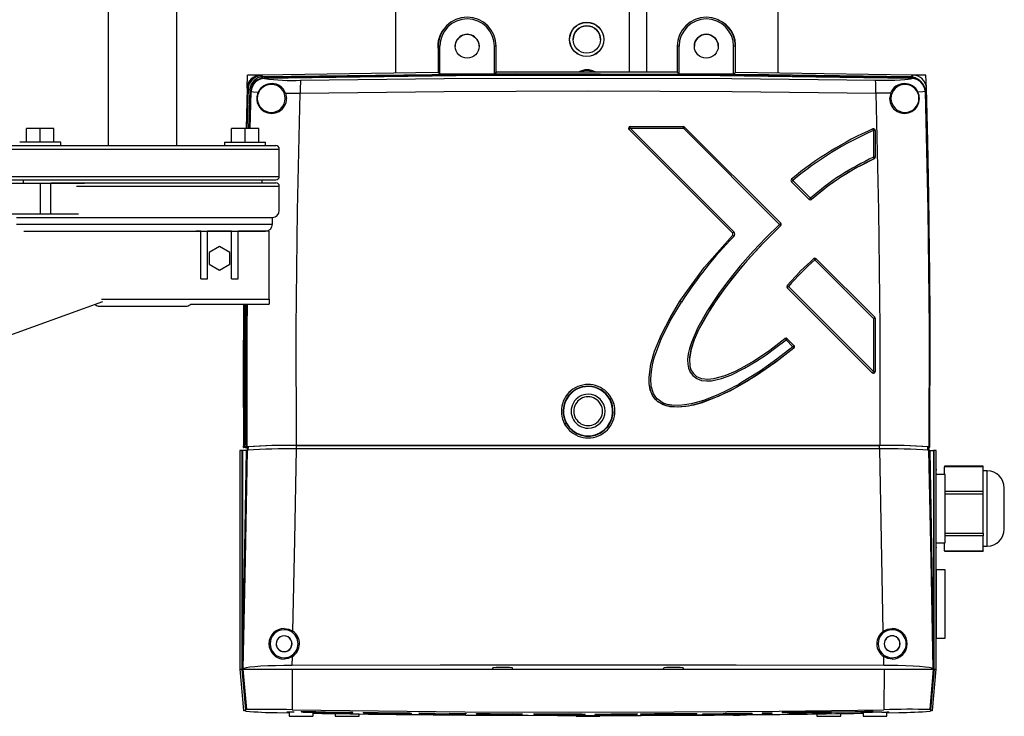
# Model space of a CAD drawing. Units: millimetres. Extents: x -4297 to 899, y -96 to 3563.
# Drawn here: x -1865 to -1577, y 2450 to 2654 of the extents above; entities that cross this region are included whole.
import ezdxf

# ---------------------------------------------------------------- set-up
doc = ezdxf.new("R2010")
doc.units = ezdxf.units.MM
doc.layers.add('EQUIPMENT', color=6, linetype='Continuous')
doc.layers.add('PIPING', color=3, linetype='Continuous')

msp = doc.modelspace()

# ---------------------------------------------------------------- linework, layer by layer
at = {"layer": 'EQUIPMENT', "linetype": 'Continuous', "lineweight": 25}
for p, q in [((-1643.41, 2638.7), (-1643.41, 2685.17)), ((-1755.41, 2680.9), (-1755.41, 2638.7)), ((-1686.91, 2639), (-1686.91, 2666.07)), ((-1681.91, 2666.07), (-1681.91, 2639)), ((-1742.4, 2646.57), (-1742.91, 2646.57)), ((-1742.91, 2646.57), (-1742.91, 2638.88)), ((-1742.4, 2638.37), (-1742.4, 2646.57)), ((-1725.91, 2646.57), (-1726.42, 2646.57)), ((-1726.42, 2638.49), (-1726.42, 2646.57)), ((-1725.91, 2639), (-1725.91, 2646.57)), ((-1672.91, 2646.57), (-1672.91, 2639)), ((-1672.4, 2646.57), (-1672.91, 2646.57)), ((-1672.4, 2638.49), (-1672.4, 2646.57)), ((-1656.42, 2638.37), (-1656.42, 2646.57)), ((-1655.91, 2646.57), (-1656.42, 2646.57)), ((-1655.91, 2638.88), (-1655.91, 2646.57)), ((-1798.82, 2634.26), (-1798.71, 2638.07)), ((-1794.9, 2638.15), (-1798.71, 2638.07)), ((-1742.91, 2638.88), (-1794.9, 2638.15)), ((-1794.9, 2638.15), (-1794.64, 2637.93)), ((-1794.16, 2637.63), (-1794.64, 2637.93)), ((-1726.42, 2638.49), (-1742.4, 2638.37)), ((-1672.91, 2639), (-1725.91, 2639)), ((-1656.42, 2638.37), (-1672.4, 2638.49)), ((-1603.91, 2638.15), (-1655.91, 2638.88)), ((-1604.65, 2637.63), (-1603.91, 2638.15)), ((-1600.1, 2638.07), (-1603.91, 2638.15)), ((-1599.99, 2634.26), (-1600.1, 2638.07)), ((-1793.82, 2637.27), (-1793.74, 2637.18)), ((-1604.21, 2637.27), (-1604.29, 2637.18)), ((-1798.82, 2634.26), (-1799.11, 2622.47)), ((-1798.56, 2634.05), (-1798.88, 2622.47)), ((-1798.56, 2634.05), (-1798.82, 2634.26)), ((-1798.08, 2633.76), (-1798.56, 2634.05)), ((-1798.08, 2633.76), (-1798.4, 2622.47)), ((-1798.08, 2622.47), (-1797.75, 2633.43)), ((-1797.98, 2622.47), (-1797.73, 2633.41)), ((-1797.9, 2622.47), (-1797.65, 2633.33)), ((-1797.73, 2633.41), (-1797.65, 2633.33)), ((-1787.58, 2632.88), (-1787.29, 2631.3)), ((-1610.44, 2632.88), (-1610.74, 2631.3)), ((-1600.3, 2633.41), (-1600.38, 2633.33)), ((-1686.67, 2623.03), (-1671.11, 2623.03)), ((-1656.75, 2591.89), (-1687.03, 2622.17)), ((-1656.75, 2591.89), (-1687.03, 2622.17)), ((-1687.03, 2622.17), (-1687.03, 2622.17)), ((-1656.39, 2592.26), (-1686.67, 2622.55)), ((-1686.67, 2622.55), (-1671.11, 2622.55)), ((-1671.11, 2622.55), (-1642.98, 2594.41)), ((-1670.76, 2622.88), (-1642.63, 2594.75)), ((-1615.44, 2621.93), (-1615.44, 2614.06)), ((-1614.96, 2621.9), (-1614.96, 2614.05)), ((-1615.26, 2613.58), (-1619.05, 2611.69)), ((-1615.26, 2613.58), (-1615.26, 2613.58)), ((-1614.96, 2614.05), (-1614.96, 2614.05)), ((-1634.28, 2601.72), (-1639.48, 2606.92)), ((-1634.28, 2601.72), (-1639.48, 2606.92)), ((-1639.48, 2606.92), (-1639.48, 2606.92)), ((-1633.91, 2602.09), (-1639.11, 2607.29)), ((-1632.05, 2602.97), (-1633.59, 2601.7)), ((-1629.99, 2604.67), (-1632.05, 2602.97)), ((-1634.28, 2601.72), (-1634.28, 2601.72)), ((-1633.59, 2601.7), (-1633.59, 2601.7)), ((-1656.75, 2591.89), (-1656.75, 2591.89)), ((-1635.64, 2581.87), (-1634.01, 2583.39)), ((-1634.01, 2583.39), (-1632.94, 2584.4)), ((-1632.61, 2584.02), (-1615.44, 2566.86)), ((-1632.27, 2584.37), (-1615.1, 2567.21)), ((-1637.02, 2580.57), (-1635.64, 2581.87)), ((-1615.81, 2550.93), (-1640.71, 2575.84)), ((-1615.81, 2550.93), (-1640.71, 2575.84)), ((-1640.71, 2575.84), (-1640.71, 2575.84)), ((-1615.44, 2551.29), (-1640.35, 2576.2)), ((-1799.32, 2571.09), (-1799.45, 2551.82)), ((-1798.99, 2529.2), (-1798.92, 2571.09)), ((-1663.81, 2568.61), (-1665.35, 2565.87)), ((-1615.44, 2566.86), (-1615.44, 2551.29)), ((-1614.96, 2566.86), (-1614.96, 2551.29)), ((-1641.07, 2560.58), (-1639.08, 2558.58)), ((-1640.72, 2560.93), (-1638.74, 2558.94)), ((-1638.78, 2558.2), (-1638.78, 2558.2)), ((-1799.96, 2551.82), (-1799.88, 2529.57)), ((-1799.8, 2551.82), (-1799.96, 2551.82)), ((-1799.45, 2551.82), (-1799.8, 2551.82)), ((-1799.8, 2551.82), (-1799.71, 2529.79)), ((-1799.45, 2551.82), (-1799.36, 2530.1)), ((-1615.81, 2550.93), (-1615.81, 2550.93)), ((-1614.96, 2551.29), (-1614.96, 2551.29)), ((-1598.92, 2551.82), (-1598.85, 2551.82)), ((-1800.95, 2528.2), (-1800.95, 2464.2)), ((-1800.34, 2528.2), (-1800.95, 2528.2)), ((-1800.34, 2528.2), (-1800.34, 2464.2)), ((-1800.12, 2528.2), (-1800.34, 2528.2)), ((-1800.12, 2464.93), (-1799.01, 2528.2)), ((-1800.12, 2464.93), (-1800.12, 2528.2)), ((-1799.01, 2528.2), (-1800.12, 2528.2)), ((-1799.71, 2529.79), (-1799.88, 2529.57)), ((-1799.87, 2529.07), (-1799.88, 2529.57)), ((-1799.38, 2529.07), (-1799.87, 2529.07)), ((-1799.87, 2529.07), (-1799.77, 2529.07)), ((-1798.7, 2529.07), (-1799.77, 2529.07)), ((-1799.71, 2529.79), (-1799.36, 2530.1)), ((-1799.21, 2529.3), (-1799.38, 2529.07)), ((-1799.38, 2529.07), (-1798.7, 2529.07)), ((-1798.79, 2528.28), (-1799.01, 2528.2)), ((-1799, 2529.2), (-1798.7, 2529.2)), ((-1799, 2529.2), (-1799, 2529.2)), ((-1798.99, 2529.2), (-1799, 2529.2)), ((-1798.99, 2529.2), (-1798.78, 2529.28)), ((-1798.71, 2528.2), (-1798.7, 2529.2)), ((-1798.7, 2529.2), (-1798.68, 2529.2)), ((-1798.68, 2529.2), (-1798.7, 2528.2)), ((-1798.49, 2528.28), (-1798.7, 2528.2)), ((-1798.68, 2529.2), (-1798.47, 2529.28)), ((-1798.49, 2528.28), (-1798.47, 2529.28)), ((-1784.35, 2528.64), (-1784.33, 2529.64)), ((-1613.67, 2528.64), (-1613.69, 2529.64)), ((-1599.56, 2529.28), (-1599.35, 2529.2)), ((-1599.54, 2528.28), (-1599.56, 2529.28)), ((-1599.33, 2528.2), (-1599.54, 2528.28)), ((-1599.35, 2529.2), (-1599.33, 2529.2)), ((-1599.33, 2528.2), (-1599.35, 2529.2)), ((-1599.33, 2529.2), (-1599.02, 2529.2)), ((-1599.33, 2529.2), (-1599.31, 2528.2)), ((-1599.04, 2529.07), (-1599.33, 2529.07)), ((-1599.25, 2529.28), (-1599.04, 2529.2)), ((-1599.24, 2528.28), (-1599.01, 2528.2)), ((-1598.94, 2529.07), (-1599.18, 2529.07)), ((-1599.02, 2529.2), (-1599.04, 2529.2)), ((-1599.04, 2529.07), (-1598.94, 2529.07)), ((-1599.02, 2529.2), (-1599.02, 2529.2)), ((-1599.01, 2528.2), (-1597.92, 2465.64)), ((-1599.01, 2528.2), (-1597.92, 2528.2)), ((-1597.92, 2528.2), (-1597.92, 2465.64)), ((-1597.7, 2528.2), (-1597.92, 2528.2)), ((-1597.7, 2464.2), (-1597.7, 2528.2)), ((-1597.09, 2528.2), (-1597.7, 2528.2)), ((-1597.09, 2464.2), (-1597.09, 2528.2)), ((-1583.32, 2523.63), (-1594.67, 2523.63)), ((-1594.67, 2523.63), (-1594.67, 2523.42)), ((-1583.32, 2523.42), (-1594.67, 2523.42)), ((-1594.67, 2521.2), (-1594.67, 2523.42)), ((-1583.32, 2523.42), (-1583.32, 2523.63)), ((-1583.32, 2519.86), (-1583.32, 2523.42)), ((-1582.17, 2522.2), (-1583.32, 2522.2)), ((-1582.17, 2500.2), (-1582.17, 2522.2)), ((-1594.52, 2521.2), (-1597.02, 2521.2)), ((-1594.52, 2511.2), (-1594.52, 2521.2)), ((-1583.32, 2516.31), (-1583.32, 2519.86)), ((-1594.52, 2516.31), (-1583.32, 2516.31)), ((-1583.32, 2515.38), (-1583.32, 2516.31)), ((-1577.17, 2505.2), (-1577.17, 2517.2)), ((-1583.32, 2515.38), (-1594.52, 2515.38)), ((-1583.32, 2509.67), (-1583.32, 2515.38)), ((-1594.52, 2501.2), (-1594.52, 2511.2)), ((-1583.32, 2503.95), (-1583.32, 2509.67)), ((-1594.52, 2503.95), (-1583.32, 2503.95)), ((-1583.32, 2503.16), (-1594.52, 2503.16)), ((-1583.32, 2503.95), (-1583.32, 2503.16)), ((-1583.32, 2501), (-1583.32, 2503.16)), ((-1597.02, 2501.2), (-1594.52, 2501.2)), ((-1594.67, 2498.83), (-1594.67, 2501.2)), ((-1583.32, 2498.83), (-1583.32, 2501)), ((-1583.32, 2500.2), (-1582.17, 2500.2)), ((-1594.67, 2498.83), (-1583.32, 2498.83)), ((-1594.67, 2498.83), (-1594.67, 2498.76)), ((-1594.67, 2498.76), (-1583.32, 2498.76)), ((-1583.32, 2498.83), (-1583.32, 2498.76)), ((-1594.52, 2493.2), (-1597.02, 2493.2)), ((-1597.02, 2483.2), (-1597.02, 2493.2)), ((-1594.52, 2483.2), (-1594.52, 2493.2)), ((-1597.02, 2473.2), (-1597.02, 2483.2)), ((-1594.52, 2473.2), (-1594.52, 2483.2)), ((-1610.01, 2475.7), (-1610.01, 2476.09)), ((-1597.02, 2473.2), (-1594.52, 2473.2)), ((-1785.62, 2465.24), (-1785.57, 2467.83)), ((-1612.4, 2465.24), (-1612.46, 2467.83)), ((-1610.02, 2467.12), (-1610.02, 2467.5)), ((-1800.12, 2464.93), (-1800.13, 2464.2)), ((-1727.01, 2464.2), (-1726.86, 2464.5)), ((-1721.01, 2464.2), (-1721.17, 2464.5)), ((-1677.01, 2464.2), (-1676.86, 2464.5)), ((-1671.01, 2464.2), (-1671.17, 2464.5)), ((-1597.92, 2465.64), (-1597.9, 2464.2)), ((-1800.95, 2464.2), (-1799.89, 2452.06)), ((-1800.95, 2464.2), (-1800.34, 2464.2)), ((-1800.34, 2464.2), (-1799.3, 2452.28)), ((-1800.34, 2464.2), (-1800.06, 2464.2)), ((-1800.12, 2464.2), (-1800.34, 2464.2)), ((-1800.13, 2464.2), (-1800.07, 2464.26)), ((-1800.06, 2464.2), (-1800.12, 2464.2)), ((-1800.06, 2464.2), (-1799.03, 2452.33)), ((-1800.06, 2464.2), (-1785.66, 2464.2)), ((-1785.66, 2464.2), (-1785.62, 2452.29)), ((-1612.38, 2464.2), (-1612.42, 2452.29)), ((-1612.38, 2464.2), (-1597.98, 2464.2)), ((-1597.98, 2464.2), (-1599.01, 2452.33)), ((-1597.7, 2464.2), (-1598.74, 2452.28)), ((-1598.15, 2452.06), (-1597.09, 2464.2)), ((-1597.98, 2464.2), (-1597.92, 2464.2)), ((-1597.96, 2464.26), (-1597.9, 2464.2)), ((-1597.92, 2464.2), (-1597.7, 2464.2)), ((-1597.9, 2464.2), (-1597.92, 2464.2)), ((-1597.7, 2464.2), (-1597.92, 2464.2)), ((-1597.7, 2464.2), (-1597.09, 2464.2)), ((-1799.3, 2452.28), (-1799.03, 2452.33)), ((-1789.99, 2451.43), (-1786.52, 2451.37)), ((-1786.52, 2451.59), (-1786.52, 2450.35)), ((-1786.52, 2450.35), (-1779.57, 2450.35)), ((-1783.05, 2451.77), (-1783.05, 2451.63)), ((-1779.52, 2450.35), (-1779.52, 2451.47)), ((-1773.02, 2451.15), (-1773.02, 2450.35)), ((-1773.02, 2450.35), (-1766.07, 2450.35)), ((-1772.58, 2451.47), (-1772.58, 2451.44)), ((-1767.94, 2451.4), (-1772.58, 2451.47)), ((-1769.18, 2451.45), (-1767.86, 2451.45)), ((-1767.94, 2451.4), (-1767.94, 2451.45)), ((-1767.94, 2451.36), (-1767.94, 2451.4)), ((-1767.86, 2451.45), (-1767.86, 2451.59)), ((-1766.02, 2450.35), (-1766.02, 2451.05)), ((-1764.75, 2451.42), (-1764.75, 2451.55)), ((-1764.75, 2451.42), (-1764.75, 2451.31)), ((-1764.75, 2451.31), (-1760.14, 2451.25)), ((-1760.13, 2451.33), (-1758, 2451.31)), ((-1758.64, 2451.32), (-1758.64, 2451.28)), ((-1758.64, 2451.28), (-1755.75, 2451.2)), ((-1756.09, 2451.31), (-1756.09, 2451.44)), ((-1755.75, 2451.2), (-1750.67, 2451.14)), ((-1750.67, 2451.14), (-1753.64, 2451.22)), ((-1751.21, 2451.21), (-1751.21, 2451.35)), ((-1750.67, 2451.14), (-1750.67, 2451.28)), ((-1748.47, 2451.23), (-1748.47, 2451.36)), ((-1743.8, 2451.18), (-1748.47, 2451.23)), ((-1748.47, 2451.23), (-1748.47, 2451.16)), ((-1743.8, 2451.18), (-1743.8, 2451.31)), ((-1743.8, 2451.12), (-1743.8, 2451.18)), ((-1739.5, 2451.15), (-1739.5, 2451.28)), ((-1734.85, 2451.11), (-1739.5, 2451.15)), ((-1739.5, 2451.15), (-1739.5, 2451.09)), ((-1734.89, 2451.04), (-1734.85, 2451.05)), ((-1734.87, 2451.02), (-1734.87, 2451.05)), ((-1734.85, 2451.24), (-1734.85, 2451.11)), ((-1734.85, 2451.05), (-1734.85, 2451.11)), ((-1731.68, 2451.09), (-1731.68, 2451.22)), ((-1727.69, 2451.06), (-1731.68, 2451.09)), ((-1731.68, 2451.09), (-1731.68, 2450.98)), ((-1731.68, 2450.98), (-1728.92, 2450.97)), ((-1728.92, 2450.97), (-1728.92, 2451.02)), ((-1727.69, 2451.06), (-1727.69, 2451.19)), ((-1722.3, 2450.93), (-1718.33, 2450.92)), ((-1721.08, 2451.03), (-1721.08, 2451.16)), ((-1718.33, 2451.02), (-1721.08, 2451.03)), ((-1721.08, 2451.03), (-1721.08, 2450.98)), ((-1718.33, 2451.02), (-1718.33, 2451.15)), ((-1718.33, 2450.92), (-1718.33, 2451.02)), ((-1714.85, 2451.14), (-1714.85, 2451.01)), ((-1707.59, 2450.99), (-1714.85, 2451.01)), ((-1714.85, 2450.9), (-1707.59, 2450.89)), ((-1710.22, 2450.97), (-1708.09, 2450.97)), ((-1710.22, 2450.91), (-1710.22, 2450.97)), ((-1708.09, 2450.91), (-1710.22, 2450.91)), ((-1708.09, 2450.91), (-1708.09, 2450.97)), ((-1707.59, 2450.99), (-1707.59, 2451.12)), ((-1702.52, 2450.61), (-1702.52, 2450.35)), ((-1702.52, 2450.35), (-1695.57, 2450.35)), ((-1699.86, 2450.88), (-1699.86, 2451.06)), ((-1696.99, 2451.11), (-1696.99, 2450.98)), ((-1696.99, 2450.88), (-1696.99, 2450.98)), ((-1692.26, 2450.88), (-1696.99, 2450.88)), ((-1695.52, 2450.35), (-1695.52, 2450.61)), ((-1692.26, 2450.96), (-1692.26, 2450.94)), ((-1687.12, 2450.92), (-1692.26, 2450.91)), ((-1692.26, 2450.91), (-1692.26, 2450.88)), ((-1685.8, 2450.95), (-1687.12, 2450.92)), ((-1684.62, 2451.01), (-1685.94, 2450.98)), ((-1685.8, 2450.98), (-1685.8, 2450.95)), ((-1684.62, 2451.13), (-1684.62, 2451.01)), ((-1683.67, 2451.09), (-1683.67, 2450.96)), ((-1683.67, 2450.96), (-1683.67, 2450.95)), ((-1678.62, 2450.97), (-1678.62, 2450.98)), ((-1678.62, 2450.97), (-1678.62, 2450.98)), ((-1677.68, 2450.65), (-1678.6, 2450.65)), ((-1677.68, 2450.65), (-1677.68, 2450.93)), ((-1676.69, 2450.65), (-1676.69, 2450.93)), ((-1676.65, 2450.65), (-1676.69, 2450.65)), ((-1672.09, 2450.65), (-1676.69, 2450.65)), ((-1676.65, 2450.94), (-1676.65, 2450.65)), ((-1676.04, 2450.65), (-1673.48, 2450.65)), ((-1674.4, 2450.65), (-1675.39, 2450.65)), ((-1675.39, 2450.65), (-1673.39, 2450.65)), ((-1673.48, 2450.65), (-1674.4, 2450.65)), ((-1673.39, 2450.65), (-1672.09, 2450.65)), ((-1672.14, 2450.65), (-1672.14, 2450.96)), ((-1667.89, 2450.65), (-1667.89, 2451)), ((-1665.02, 2450.65), (-1667.89, 2450.65)), ((-1667.89, 2450.65), (-1666.88, 2450.65)), ((-1667.17, 2451.04), (-1667.17, 2451.17)), ((-1667.17, 2451.03), (-1667.17, 2451.04)), ((-1666.88, 2450.65), (-1665.01, 2450.65)), ((-1665.38, 2451), (-1665.38, 2451.12)), ((-1665.38, 2451), (-1664.05, 2451.03)), ((-1665.02, 2451.2), (-1665.02, 2451.03)), ((-1665.02, 2450.65), (-1665.02, 2451)), ((-1662.15, 2450.65), (-1665.02, 2450.65)), ((-1665.01, 2450.65), (-1663.16, 2450.65)), ((-1663.16, 2450.65), (-1662.15, 2450.65)), ((-1662.15, 2450.65), (-1662.15, 2451.02)), ((-1662.15, 2450.65), (-1662.15, 2451.02)), ((-1662.15, 2450.65), (-1662.15, 2450.65)), ((-1656.57, 2450.65), (-1656.57, 2450.78)), ((-1655.55, 2450.65), (-1656.57, 2450.65)), ((-1656.57, 2450.65), (-1654.71, 2450.65)), ((-1656.56, 2450.65), (-1655.55, 2450.65)), ((-1654.71, 2450.65), (-1656.56, 2450.65)), ((-1655.55, 2450.65), (-1655.55, 2450.79)), ((-1652.68, 2450.65), (-1655.55, 2450.65)), ((-1652.68, 2450.65), (-1652.68, 2450.81)), ((-1651.26, 2451.22), (-1652.4, 2451.18)), ((-1651.26, 2451.22), (-1651.26, 2451.34)), ((-1650.99, 2451), (-1650.99, 2451.27)), ((-1648.04, 2451.36), (-1648.04, 2451.24)), ((-1647.17, 2451.24), (-1647.17, 2451.26)), ((-1647.17, 2451.26), (-1646.55, 2451.26)), ((-1647.17, 2451.26), (-1647.17, 2451.26)), ((-1646.88, 2451.24), (-1647.17, 2451.24)), ((-1646.87, 2451.25), (-1646.88, 2451.24)), ((-1646.57, 2451.26), (-1646.87, 2451.26)), ((-1646.87, 2451.26), (-1646.87, 2451.25)), ((-1646.64, 2451.25), (-1646.87, 2451.25)), ((-1646.87, 2451.25), (-1646.61, 2451.25)), ((-1646.24, 2451.25), (-1646.64, 2451.25)), ((-1646.61, 2451.26), (-1646.61, 2451.25)), ((-1646.55, 2451.27), (-1646.55, 2451.26)), ((-1646.36, 2451.25), (-1645.92, 2451.25)), ((-1645.92, 2451.25), (-1646.24, 2451.25)), ((-1645.92, 2451.27), (-1645.92, 2451.25)), ((-1645.12, 2451.27), (-1645.12, 2451.39)), ((-1642.21, 2451.57), (-1642.21, 2451.37)), ((-1639.74, 2451.36), (-1639.74, 2451.24)), ((-1633.55, 2451.32), (-1639.74, 2451.24)), ((-1635.09, 2451.4), (-1636.37, 2451.37)), ((-1635.09, 2451.52), (-1635.09, 2451.4)), ((-1632.02, 2451.05), (-1632.02, 2450.35)), ((-1632.02, 2450.35), (-1625.07, 2450.35)), ((-1625.97, 2451.71), (-1625.97, 2451.59)), ((-1625.02, 2450.35), (-1625.02, 2451.15)), ((-1621.01, 2451.6), (-1623.32, 2451.54)), ((-1623.32, 2451.54), (-1623.32, 2451.59)), ((-1621.01, 2451.65), (-1621.01, 2451.6)), ((-1619.22, 2451.53), (-1615.79, 2451.59)), ((-1618.52, 2451.47), (-1618.52, 2450.35)), ((-1618.52, 2450.35), (-1611.57, 2450.35)), ((-1615.79, 2452.02), (-1615.79, 2451.9)), ((-1615.79, 2451.9), (-1615.79, 2451.81)), ((-1615.79, 2451.59), (-1615.79, 2451.71)), ((-1611.52, 2450.35), (-1611.52, 2451.59)), ((-1611, 2451.57), (-1611.52, 2451.56)), ((-1611.52, 2451.37), (-1608.05, 2451.43)), ((-1599.01, 2452.33), (-1598.74, 2452.28))]:
    msp.add_line(p, q, dxfattribs=at)
at = {"layer": 'EQUIPMENT', "linetype": 'Continuous', "lineweight": 25, "flags": 128}
for points in [[(-1604.65, 2637.63), (-1646.07, 2638.25), (-1720.11, 2638.49), (-1794.16, 2637.63)], [(-1793.82, 2637.27), (-1730.62, 2638.07), (-1667.41, 2638.07), (-1604.21, 2637.27)], [(-1742.4, 2638.37), (-1742.65, 2638.63), (-1742.91, 2638.88)], [(-1725.91, 2639), (-1726.16, 2638.74), (-1726.42, 2638.49)], [(-1701.75, 2639.09), (-1700.9, 2639.38), (-1699.41, 2639.57)], [(-1699.41, 2639.57), (-1697.91, 2639.38), (-1696.91, 2639.03)], [(-1672.4, 2638.49), (-1672.65, 2638.74), (-1672.91, 2639)], [(-1655.91, 2638.88), (-1656.16, 2638.63), (-1656.42, 2638.37)], [(-1783.18, 2636.66), (-1741.11, 2637.12), (-1699.01, 2637.27), (-1656.92, 2637.12), (-1614.84, 2636.66)], [(-1614.84, 2636.66), (-1613.84, 2636.65), (-1612.84, 2636.64), (-1612.16, 2636.64), (-1610.92, 2636.65), (-1609.22, 2636.69), (-1607.59, 2636.75), (-1606.28, 2636.83), (-1605.28, 2636.93), (-1604.61, 2637.05), (-1604.29, 2637.18)], [(-1797.65, 2633.33), (-1797.01, 2633.2), (-1795.61, 2633.09)], [(-1787.58, 2632.88), (-1785.45, 2632.87), (-1783.26, 2632.87)], [(-1784.37, 2529.65), (-1784.43, 2564.07), (-1784.06, 2598.48), (-1783.26, 2632.87)], [(-1783.26, 2632.87), (-1741.14, 2633.33), (-1699.01, 2633.48), (-1656.88, 2633.33), (-1614.76, 2632.87)], [(-1610.44, 2632.88), (-1612.57, 2632.87), (-1614.76, 2632.87)], [(-1614.76, 2632.87), (-1613.97, 2598.48), (-1613.6, 2564.07), (-1613.65, 2529.65)], [(-1600.38, 2633.33), (-1601.01, 2633.2), (-1602.42, 2633.09)], [(-1600.38, 2633.33), (-1599.57, 2598.66), (-1599.19, 2563.98), (-1599.25, 2529.28)], [(-1600.3, 2633.41), (-1599.12, 2581.31), (-1599.04, 2529.2)], [(-1600.25, 2634.05), (-1600.18, 2634.11), (-1599.99, 2634.26)], [(-1598.85, 2551.82), (-1598.9, 2569.28), (-1599.05, 2586.29), (-1599.29, 2602.71), (-1599.6, 2618.8), (-1599.99, 2634.26)], [(-1619.05, 2611.69), (-1620.51, 2610.96), (-1623.7, 2609.01)], [(-1642.98, 2594.41), (-1646.98, 2590.45), (-1650.68, 2586.54), (-1654.45, 2582.26), (-1657.85, 2578.08), (-1660.57, 2574.45), (-1664.1, 2569.2), (-1666.88, 2564.25), (-1668.79, 2559.81), (-1669.33, 2558.1), (-1669.7, 2556.46), (-1669.87, 2554.89), (-1669.83, 2553.51), (-1669.59, 2552.28), (-1669.09, 2551.1), (-1668.34, 2550.12), (-1667.21, 2549.28), (-1665.78, 2548.74), (-1664.4, 2548.57), (-1662.86, 2548.64), (-1660.01, 2549.26), (-1657.2, 2550.3), (-1653.19, 2552.28), (-1649.89, 2554.24), (-1646.87, 2556.25), (-1644.01, 2558.31), (-1641.07, 2560.58)], [(-1642.64, 2594.04), (-1647.81, 2588.87), (-1652.54, 2583.73), (-1656.94, 2578.45), (-1660.91, 2573.13), (-1664.27, 2567.95), (-1665.56, 2565.72), (-1666.71, 2563.51), (-1667.71, 2561.27), (-1668.17, 2560.09), (-1668.57, 2558.92), (-1668.92, 2557.73), (-1669.18, 2556.58), (-1669.33, 2555.55), (-1669.33, 2554.89)], [(-1642.64, 2594.04), (-1648.48, 2588.19), (-1653.87, 2582.18), (-1658.79, 2576.05), (-1663.15, 2569.77), (-1663.81, 2568.61)], [(-1672.13, 2571.91), (-1664.96, 2581.88), (-1656.75, 2591.19)], [(-1640.75, 2576.51), (-1637.07, 2580.53), (-1637.02, 2580.57)], [(-1799.89, 2571.09), (-1799.91, 2569.28), (-1799.96, 2551.82)], [(-1799.72, 2571.09), (-1799.74, 2569.24), (-1799.8, 2551.82)], [(-1798.78, 2529.28), (-1798.83, 2563.98), (-1798.76, 2571.09)], [(-1638.78, 2558.2), (-1644.06, 2554.1), (-1649.74, 2550.16), (-1655.92, 2546.48), (-1660.97, 2543.99), (-1666.57, 2541.93), (-1669.64, 2541.2), (-1672.91, 2540.87), (-1676.13, 2541.24), (-1678.59, 2542.46), (-1680.04, 2544.12), (-1680.8, 2545.95), (-1681.13, 2547.82), (-1681.16, 2549.71), (-1680.63, 2553.5), (-1679.55, 2557.26), (-1677.53, 2562.21), (-1675.03, 2567.09), (-1672.13, 2571.91)], [(-1639.08, 2558.58), (-1643.73, 2554.95), (-1648.68, 2551.44), (-1654.09, 2548.07), (-1654.8, 2547.66), (-1655.49, 2547.27), (-1656.17, 2546.9), (-1657.24, 2546.33), (-1658.81, 2545.54), (-1660.87, 2544.57), (-1663.5, 2543.48), (-1665.24, 2542.86), (-1667.03, 2542.31), (-1668.84, 2541.87), (-1670.79, 2541.52), (-1672.41, 2541.38), (-1674.5, 2541.44), (-1675.82, 2541.68), (-1676.99, 2542.07), (-1678.79, 2543.3), (-1679.41, 2544.06), (-1679.9, 2544.93), (-1680.51, 2546.99), (-1680.67, 2549.22), (-1680.5, 2551.36), (-1680.16, 2553.28), (-1679.65, 2555.29), (-1677.64, 2560.75), (-1674.96, 2566.18), (-1671.71, 2571.64)], [(-1665.35, 2565.87), (-1666.77, 2563.35), (-1667.97, 2560.62), (-1668.89, 2557.86), (-1669.37, 2555.04), (-1669.24, 2552.9), (-1668.91, 2551.85), (-1668.3, 2550.82), (-1667.31, 2549.91), (-1665.82, 2549.27), (-1664.01, 2549.07), (-1662.17, 2549.25), (-1658.86, 2550.18), (-1655.9, 2551.44), (-1653.18, 2552.86), (-1650.62, 2554.38), (-1645.83, 2557.6), (-1641.39, 2560.97), (-1641.39, 2560.97)], [(-1638.78, 2558.2), (-1643.05, 2554.84), (-1647.45, 2551.69), (-1652.53, 2548.42), (-1657.37, 2545.71), (-1661.69, 2543.68), (-1665.67, 2542.2), (-1668.14, 2541.51), (-1670.45, 2541.07), (-1672.61, 2540.88), (-1675, 2541.01), (-1677.07, 2541.58), (-1678.73, 2542.57), (-1679.4, 2543.23), (-1679.97, 2544), (-1680.58, 2545.27), (-1680.99, 2546.77), (-1681.12, 2547.76), (-1681.18, 2548.83), (-1681.15, 2549.88)], [(-1798.79, 2528.28), (-1799.4, 2496.26), (-1800.07, 2464.26)], [(-1785.41, 2475.27), (-1784.87, 2501.93), (-1784.36, 2528.65)], [(-1613.65, 2529.65), (-1656.33, 2529.68), (-1699.01, 2529.69), (-1741.69, 2529.68), (-1784.37, 2529.65)], [(-1613.66, 2528.65), (-1656.33, 2528.68), (-1699.01, 2528.69), (-1741.7, 2528.68), (-1784.36, 2528.65)], [(-1784.33, 2529.64), (-1741.67, 2529.67), (-1699.01, 2529.68), (-1656.35, 2529.67), (-1613.69, 2529.64)], [(-1612.61, 2475.27), (-1613.15, 2501.93), (-1613.66, 2528.65)], [(-1597.96, 2464.26), (-1598.62, 2496.26), (-1599.24, 2528.28)], [(-1597.02, 2522.47), (-1597.05, 2522.65), (-1597.09, 2522.71)], [(-1597.09, 2499.68), (-1597.05, 2499.74), (-1597.02, 2499.92)], [(-1788.01, 2476.09), (-1786.65, 2475.88), (-1785.41, 2475.27)], [(-1612.61, 2475.27), (-1611.37, 2475.89), (-1610.01, 2476.09)], [(-1785.57, 2467.83), (-1786.78, 2467.29), (-1788.02, 2467.12)], [(-1610.02, 2467.12), (-1611.28, 2467.3), (-1612.46, 2467.83)], [(-1785.62, 2465.24), (-1788.13, 2465.22), (-1790.54, 2465.17), (-1792.8, 2465.09), (-1794.84, 2464.99), (-1796.61, 2464.86), (-1798.06, 2464.72), (-1799.14, 2464.56), (-1799.83, 2464.38), (-1800.07, 2464.26)], [(-1612.4, 2465.24), (-1655.67, 2465.33), (-1698.95, 2465.36), (-1742.3, 2465.33), (-1785.62, 2465.24)], [(-1597.96, 2464.26), (-1598.36, 2464.44), (-1599.17, 2464.61), (-1600.39, 2464.76), (-1601.96, 2464.91), (-1603.85, 2465.03), (-1606.01, 2465.12), (-1608.35, 2465.19), (-1610.82, 2465.23), (-1612.4, 2465.24)], [(-1785.66, 2464.2), (-1764.01, 2464.2), (-1742.35, 2464.2), (-1720.68, 2464.2), (-1699.02, 2464.2), (-1677.35, 2464.2), (-1655.69, 2464.2), (-1634.03, 2464.2), (-1612.38, 2464.2)], [(-1799.17, 2451.85), (-1799.89, 2452.05), (-1799.3, 2452.28)], [(-1786.52, 2451.56), (-1786.9, 2451.57), (-1787.2, 2451.58)], [(-1785.62, 2452.29), (-1735.14, 2451.68), (-1704.47, 2451.56), (-1673.79, 2451.62), (-1643.1, 2451.86), (-1612.42, 2452.29)], [(-1767.86, 2451.45), (-1769.46, 2451.48), (-1775.9, 2451.58), (-1778.72, 2451.62), (-1781, 2451.64), (-1782.05, 2451.65), (-1782.76, 2451.65), (-1783.03, 2451.64), (-1783, 2451.63)], [(-1782.9, 2451.62), (-1782.44, 2451.6), (-1781.66, 2451.58), (-1780.23, 2451.54), (-1778.2, 2451.51), (-1776.07, 2451.47), (-1772.01, 2451.41), (-1767.94, 2451.36)], [(-1778.86, 2451.44), (-1779, 2451.44), (-1779.52, 2451.44)], [(-1778.09, 2451.55), (-1778.1, 2451.56), (-1777.95, 2451.56), (-1777.61, 2451.56), (-1777.08, 2451.56), (-1776.01, 2451.55), (-1774.47, 2451.53), (-1772.9, 2451.51), (-1769.18, 2451.45)], [(-1756.09, 2451.31), (-1760.42, 2451.36), (-1764.75, 2451.42)], [(-1758, 2451.31), (-1756.91, 2451.29), (-1756.55, 2451.29), (-1756.25, 2451.28), (-1756.09, 2451.28), (-1756.05, 2451.27), (-1756.17, 2451.26), (-1756.34, 2451.26), (-1756.59, 2451.26), (-1756.89, 2451.26), (-1757.04, 2451.27), (-1757.2, 2451.27), (-1757.27, 2451.27), (-1757.43, 2451.27), (-1757.51, 2451.27), (-1757.59, 2451.27), (-1757.74, 2451.27), (-1757.82, 2451.27), (-1758.14, 2451.28), (-1758.64, 2451.28)], [(-1751.24, 2451.22), (-1751.23, 2451.23), (-1751.42, 2451.24), (-1751.87, 2451.25), (-1752.56, 2451.26), (-1754.01, 2451.28), (-1756.09, 2451.31)], [(-1736.22, 2450.74), (-1734.88, 2450.73), (-1730.66, 2450.7), (-1726.22, 2450.67), (-1721.45, 2450.65), (-1716.52, 2450.64), (-1707.95, 2450.62), (-1699.02, 2450.61)], [(-1728.92, 2451.02), (-1725.61, 2450.97), (-1722.3, 2450.93)], [(-1721.08, 2450.98), (-1724.39, 2451.02), (-1727.69, 2451.06)], [(-1714.85, 2451.01), (-1714.85, 2450.98), (-1714.85, 2450.95), (-1714.85, 2450.9)], [(-1708.09, 2450.97), (-1706.95, 2450.96), (-1705.85, 2450.96), (-1705.34, 2450.95), (-1704.98, 2450.95), (-1704.78, 2450.94), (-1704.78, 2450.93)], [(-1699.02, 2450.61), (-1693.54, 2450.61), (-1688.48, 2450.62), (-1683.49, 2450.63), (-1678.47, 2450.65), (-1673.6, 2450.67), (-1669.05, 2450.69), (-1664.71, 2450.72), (-1661.82, 2450.74)], [(-1696.99, 2450.98), (-1692.59, 2450.99), (-1688.6, 2451), (-1684.62, 2451.01)], [(-1685.94, 2450.98), (-1689.1, 2450.97), (-1692.26, 2450.96)], [(-1692.26, 2450.94), (-1689.03, 2450.94), (-1685.8, 2450.95)], [(-1683.67, 2450.95), (-1683.37, 2450.94), (-1682.68, 2450.93), (-1682.48, 2450.93), (-1681.56, 2450.92), (-1680.55, 2450.92), (-1680.3, 2450.92), (-1680.17, 2450.92), (-1680.03, 2450.92), (-1679.77, 2450.92), (-1679.5, 2450.93), (-1679.24, 2450.93), (-1678.7, 2450.93), (-1678.43, 2450.93), (-1678.16, 2450.93), (-1677.62, 2450.93), (-1677.35, 2450.93), (-1677.08, 2450.93), (-1675.99, 2450.94), (-1671.63, 2450.96), (-1669.79, 2450.98), (-1668.44, 2450.99), (-1667.65, 2451.01), (-1667.23, 2451.02), (-1667.17, 2451.03)], [(-1656.82, 2451.06), (-1657.84, 2451.05), (-1661.61, 2451.02), (-1665.38, 2451)], [(-1665.01, 2451.07), (-1665.02, 2451.08), (-1664.9, 2451.08), (-1664.59, 2451.09), (-1664, 2451.1), (-1662.52, 2451.12), (-1659.52, 2451.15), (-1656.51, 2451.17), (-1651.26, 2451.22)], [(-1652.4, 2451.18), (-1653.69, 2451.17), (-1656.44, 2451.15), (-1657.43, 2451.14), (-1658.41, 2451.13), (-1658.88, 2451.13), (-1659.04, 2451.12), (-1659.17, 2451.12), (-1659.22, 2451.12), (-1659.21, 2451.12), (-1659.13, 2451.12), (-1658.98, 2451.11), (-1658.73, 2451.11), (-1657.53, 2451.12), (-1655.09, 2451.14), (-1652.72, 2451.15), (-1651.98, 2451.16), (-1651.37, 2451.16), (-1651.08, 2451.15), (-1650.99, 2451.15), (-1651.09, 2451.14), (-1651.25, 2451.13)], [(-1646.61, 2451.25), (-1646.57, 2451.25), (-1646.5, 2451.25), (-1646.43, 2451.25), (-1646.36, 2451.26), (-1646.31, 2451.26), (-1646.27, 2451.26), (-1646.25, 2451.26), (-1646.26, 2451.26), (-1646.29, 2451.26), (-1646.34, 2451.26), (-1646.41, 2451.26), (-1646.48, 2451.26), (-1646.51, 2451.26), (-1646.54, 2451.26), (-1646.56, 2451.26), (-1646.57, 2451.26)], [(-1646.55, 2451.26), (-1646.46, 2451.26), (-1646.37, 2451.26), (-1646.29, 2451.26), (-1646.2, 2451.26), (-1646.13, 2451.27), (-1646.08, 2451.27), (-1646.03, 2451.26), (-1645.98, 2451.26), (-1645.97, 2451.26), (-1645.98, 2451.26), (-1646, 2451.26), (-1646.07, 2451.26), (-1646.11, 2451.26), (-1646.22, 2451.25), (-1646.34, 2451.25), (-1646.36, 2451.25)], [(-1625.1, 2451.54), (-1625.98, 2451.54), (-1629.76, 2451.53), (-1631.8, 2451.52), (-1633.97, 2451.51), (-1636.32, 2451.49), (-1637.66, 2451.48), (-1638.11, 2451.47), (-1638.53, 2451.46), (-1638.78, 2451.46), (-1638.94, 2451.45), (-1639.03, 2451.44), (-1638.88, 2451.43), (-1638.29, 2451.42), (-1637.48, 2451.41), (-1635.09, 2451.4)], [(-1625.97, 2451.59), (-1620.88, 2451.74), (-1615.79, 2451.9)], [(-1615.79, 2451.81), (-1620.44, 2451.67), (-1625.1, 2451.54)], [(-1618.52, 2451.44), (-1618.89, 2451.44), (-1619.2, 2451.44)], [(-1613.01, 2451.58), (-1611.91, 2451.59), (-1611.16, 2451.59), (-1610.84, 2451.59), (-1610.87, 2451.59)], [(-1598.74, 2452.28), (-1598.15, 2452.05), (-1598.87, 2451.85)]]:
    msp.add_lwpolyline(points, dxfattribs=at)
at = {"layer": 'EQUIPMENT', "linetype": 'Continuous', "lineweight": 25}
for centre, radius in [((-1699.41, 2648.57), 5.03), ((-1699.41, 2648.57), 5), ((-1699.41, 2648.57), 4), ((-1734.41, 2646.57), 3.5), ((-1664.41, 2646.57), 3.5)]:
    msp.add_circle(centre, radius, dxfattribs=at)
for centre, radius, start, end in [((-1734.41, 2646.57), 8.5, 0, 180), ((-1664.41, 2646.57), 8.5, 0, 180), ((-1735.62, 2646.82), 7.39, 134.5358, 190.026), ((-1734.41, 2646.57), 7.99, 0, 180), ((-1699.41, 2648.57), 4, 0, 180), ((-1664.41, 2646.57), 7.99, 0, 180), ((-1663.71, 2646.86), 7.89, 351.4862, 69.5498), ((-1734.41, 2646.57), 3.5, 0, 180.0066), ((-1664.41, 2646.57), 3.5, 0.0065, 179.9999), ((-1794.82, 2634.15), 4, 91.0954, 178.4156), ((-1794.56, 2633.93), 4, 91.157, 178.2268), ((-1794.09, 2633.63), 4, 91.0596, 178.0713), ((-1699.01, -2311.93), 4950.12, 88.90243, 91.09758), ((-1699.31, 2634.6), 5.07, 60.2118, 119.7882), ((-1604.67, 2633.9), 3.73, 42.7516, 89.7594), ((-1603.99, 2634.15), 4, 1.6093, 88.8791), ((-1793.76, 2633.3), 3.99, 91.0549, 178.1443), ((-1793.74, 2633.28), 3.99, 91.0475, 178.1519), ((-1793.64, 2633.17), 4.01, 91.4026, 177.7982), ((-1791.76, 2631.3), 4.1, 0, 180), ((-1791.64, 2631.29), 4.36, 21.4033, 155.6438), ((-1786.18, 2682.68), 46.12, 260.5689, 273.7248), ((-1752.67, 2634.13), 30.62, 175.2669, 182.3611), ((-1645.36, 2634.13), 30.62, 357.6396, 4.7333), ((-1606.39, 2631.28), 4.36, 24.4315, 158.5216), ((-1606.26, 2631.3), 4.1, 0.0001, 179.9999), ((-1604.39, 2633.17), 4.01, 2.2016, 88.5979), ((-1604.28, 2633.28), 3.99, 1.8481, 88.9526), ((-1604.27, 2633.3), 3.99, 1.8559, 88.9451), ((-1791.51, 2631.28), 4.48, 156.2494, 179.8357), ((-1606.52, 2631.28), 4.48, 0.1693, 23.7462), ((-4072.79, 2551.46), 2473.87, 359.48442, 1.89861), ((-1791.64, 2631.25), 4.35, 179.3494, 0.6506), ((-1791.76, 2631.3), 4.1, 180, 360), ((-1606.39, 2631.25), 4.35, 179.3974, 0.6026), ((-1606.26, 2631.3), 4.1, 180.0001, 359.9999), ((-1686.67, 2622.53), 0.5, 90, 224.9972), ((-1700.17, 2622.71), 13.5, 359.3067, 1.3362), ((-1680.64, 2622.67), 9.53, 359.2882, 2.1618), ((-1671.11, 2622.53), 0.5, 44.9991, 90), ((-1686.73, 2622.49), 0.432, 175.1325, 227.1859), ((-1682.71, 2618.43), 5.72, 133.911, 139.101), ((-1667.31, 2618.92), 5.25, 131.0363, 136.2814), ((-1576.08, 2531.72), 98.9, 113.5771, 129.8402), ((-1575.4, 2530.67), 99.65, 113.6908, 129.7458), ((-1615.46, 2621.9), 0.5, 0, 111.6017), ((-1617.75, 2621.14), 2.44, 18.8088, 30.2442), ((-1615.32, 2619.18), 2.75, 82.3916, 92.442), ((-1584.78, 2546.55), 74.15, 114.4241, 131.4995), ((-1584.82, 2546.57), 73.61, 114.4291, 131.4951), ((-1615.31, 2611.14), 2.93, 82.989, 92.4281), ((-1618.54, 2612.65), 3.41, 15.9263, 24.5213), ((-1615.46, 2614.04), 0.499, 292.8953, 0.041), ((-1615.46, 2614.05), 0.5, 292.936, 0), ((-1599.88, 2567.79), 47.61, 120.0172, 129.2231), ((-1639.13, 2607.28), 0.5, 129.1829, 224.9741), ((-1639.15, 2607.26), 0.477, 178.614, 225.766), ((-1623.34, 2591.32), 22.44, 134.6345, 135.9653), ((-1641.49, 2605.51), 2.97, 36.818, 46.3821), ((-1588.89, 2556.83), 63.84, 134.852, 135.3195), ((-1633.93, 2602.07), 0.5, 224.9741, 312.2407), ((-1636.07, 2599.96), 3.03, 35.102, 44.6109), ((-1581.38, 2532.99), 86.98, 134.7623, 135.0799), ((-1645.45, 2591.89), 3.53, 37.3976, 45.5454), ((-1642.99, 2594.4), 0.5, 313.5073, 45.0024), ((-1642.96, 2594.39), 0.467, 311.8851, 1.7871), ((-1636.35, 2572.03), 28.47, 134.7309, 135.7681), ((-1657.06, 2591.56), 0.455, 357.6234, 47.2736), ((-1657.1, 2591.54), 0.497, 315.646, 0.1799), ((-1657.09, 2591.55), 1, 315.6693, 45.04), ((-1567.82, 2504.47), 123.71, 135.7124, 147.1128), ((-1659.36, 2587.97), 4.15, 43.9955, 50.8818), ((-1588.92, 2533.05), 67.13, 130.5977, 139.9973), ((-1632.62, 2584.01), 0.5, 45.0185, 129.8881), ((-1635.47, 2581.79), 3.62, 37.9017, 45.8434), ((-1645.62, 2597.2), 18.52, 314.6519, 316.1458), ((-1640.36, 2576.19), 0.5, 141.3052, 224.996), ((-1640.44, 2576.15), 0.418, 174.5953, 228.5322), ((-1643.34, 2572.67), 4.63, 49.7343, 55.9949), ((-1652.59, 2588.26), 17.18, 313.7224, 315.4371), ((675.56, 2551.45), 2474.66, 179.5453, 180.51511), ((-1675.63, 2565.78), 7.06, 56.1728, 60.2489), ((-1619.74, 2571.32), 6.2, 313.9218, 318.3979), ((-1615.32, 2553.9), 12.97, 88.4001, 90.5298), ((-1615.46, 2566.86), 0.5, 0, 45.0194), ((-1641.08, 2560.58), 0.5, 44.8461, 128.6452), ((-1645.52, 2557.18), 5.6, 37.3386, 42.5157), ((-1647.03, 2566.75), 8.58, 314.0487, 317.3181), ((-1644.46, 2564.17), 7.75, 313.9613, 317.5801), ((-1643.25, 2555.02), 5.48, 35.3665, 40.5228), ((-1639.09, 2558.58), 0.5, 309.2426, 44.8536), ((-1638.99, 2558.5), 0.374, 305.1178, 339.9863), ((-1619.28, 2554.96), 5.31, 310.7664, 316.3015), ((-1615.46, 2551.29), 0.5, 225.0011, 0.0003), ((-1615.46, 2551.29), 0.5, 224.996, 0), ((-1615.24, 2603.82), 52.53, 269.7815, 270.3071), ((-1699.01, 2539.69), 7.83, 28.6504, 208.65), ((-1699.01, 2539.7), 7.32, 28.6367, 208.6591), ((-1699.01, 2539.7), 7.21, 28.6478, 208.6545), ((-1699.01, 2539.7), 7.83, 208.6744, 28.6259), ((-1699.01, 2539.7), 7.32, 208.6595, 28.6363), ((-1699.01, 2539.7), 7.21, 208.6544, 28.6479), ((-1699.01, 2539.7), 4.97, 89.9999, 270.0001), ((-1699.01, 2539.7), 4.22, 89.9999, 270.0001), ((-1699.01, 2539.7), 4.97, 270, 90), ((-1699.01, 2539.7), 4.22, 269.9999, 90.0001), ((-1702.17, 2561.55), 20.7, 297.5895, 298.973), ((-1714.18, 2551.38), 17.53, 298.2607, 299.9065), ((-1799.38, 2529.57), 0.5, 180.4388, 269.9825), ((-1799.21, 2529.8), 0.5, 180.5292, 269.9422), ((-1798.86, 2530.11), 0.5, 180.5324, 269.9979), ((-1787.52, 2368.58), 160.1, 88.8693, 94.0338), ((-1787.53, 2370.08), 159.6, 88.8655, 94.0398), ((-1787.43, 2372.75), 156.92, 88.8695, 94.0334), ((-1610.6, 2372.75), 156.92, 85.9667, 91.1305), ((-1610.5, 2368.57), 160.11, 85.9663, 91.1306), ((-1610.49, 2370.08), 159.6, 85.9603, 91.1346), ((-1582.17, 2517.2), 5, 0, 90), ((-1582.17, 2505.2), 5, 270, 360), ((-1597.52, 2492.22), 0.5, 0, 30.8457), ((-1787.96, 2471.6), 4.48, 90.6112, 269.2335), ((-1610.06, 2471.6), 4.48, 270.5758, 89.2693), ((-1788.01, 2471.6), 4.1, 89.9289, 269.9225), ((-1788.01, 2471.6), 2.33, 359.9969, 180.0001), ((-1788.01, 2471.6), 2.3, 0.0036, 180.0001), ((-1788.01, 2471.6), 4.1, 269.9223, 89.9291), ((-1788.01, 2471.6), 4.49, 302.8813, 54.7131), ((-1610.02, 2471.6), 4.49, 125.2861, 237.1195), ((-1610.01, 2471.6), 4.1, 89.929, 269.9224), ((-1610.01, 2471.6), 2.33, 0.0004, 179.993), ((-1610.01, 2471.6), 2.3, 0.0001, 180.0065), ((-1610.01, 2471.6), 4.1, 269.9223, 89.929), ((-1597.52, 2474.17), 0.5, 329.1543, 0), ((-1788.01, 2471.6), 2.33, 180.0004, 359.9967), ((-1788.01, 2471.6), 2.3, 180.0002, 0.0035), ((-1610.01, 2471.6), 2.33, 179.9932, 0.0002), ((-1610.01, 2471.6), 2.3, 180.0066, 0.0001), ((-1788.6, 2583.74), 132.32, 265.4163, 269.395), ((-1793.28, 2170.14), 282.25, 88.445, 91.1665), ((-1786.32, 2391.04), 60.55, 88.7778, 90.8123), ((-1699.02, 7401.8), 4951.2, 269.06841, 269.56952), ((-1770.47, 2710.54), 259.11, 268.3435, 269.5334), ((-1796.16, 2452.27), 36.03, 358.3856, 358.516), ((-1752.38, 2512.95), 61.74, 268.8339, 271.0577), ((-1738.47, 2796.32), 345.3, 268.3414, 270.5901), ((-1741.18, 2504.37), 53.31, 267.1865, 271.8025), ((-1707.12, 2577.07), 126.16, 269.5583, 271.0625), ((-1705.85, 2184.75), 266.24, 88.7238, 90.3757), ((-1705.08, 2726.99), 276.11, 269.4793, 271.0779), ((-1673.08, 1952.11), 498.97, 89.3217, 91.2168), ((-1674.86, 2330.51), 120.53, 88.7485, 91.7892), ((-1676.16, 2607.75), 156.8, 269.1001, 271.438), ((-1699.02, 7401.8), 4951.2, 270.43053, 270.9316), ((-1636.96, 2632.41), 181.05, 268.3412, 270.1852), ((-1629.99, 2006.94), 444.68, 89.4812, 91.5702), ((-1621.89, 2118.27), 333.27, 89.5413, 90.2451), ((-1619.55, 2118.57), 333.03, 89.3533, 90.2516), ((-1610.73, 2203.73), 247.86, 90.5271, 91.9522), ((-1604.88, 2205.51), 246.89, 88.6386, 91.7499), ((-1609.51, 2585.24), 133.81, 270.627, 274.5614)]:
    msp.add_arc(centre, radius, start, end, dxfattribs=at)
for centre, major_axis, ratio, start_param, end_param in [((-1724.11, 2464.49), (2.75, 0), 0.069927, 1.498263, 3.106686), ((-1724.11, 2464.49), (2.75, 0), 0.069927, 1.498376, 3.106686), ((-1723.91, 2464.49), (2.75, 0), 0.069927, 0.034907, 1.570892), ((-1723.91, 2464.49), (2.75, 0), 0.069927, 0.034907, 1.571004), ((-1674.11, 2464.49), (2.75, 0), 0.069927, 1.570589, 3.106686), ((-1674.11, 2464.49), (2.75, 0), 0.069927, 1.570701, 3.106686), ((-1673.91, 2464.49), (2.75, 0), 0.069927, 0.034907, 1.643216), ((-1673.91, 2464.49), (2.75, 0), 0.069927, 0.034907, 1.64333), ((-1671.98, 8967.32), (0, 6516.77), 0.003155, 3.129665, 3.129773), ((-1712.81, 8967.12), (4615.85, 4658.36), 0.987585, 3.939866, 3.940482), ((-1706.56, 8967.2), (4459.28, 4804.9), 0.987561, 3.907158, 3.908051)]:
    msp.add_ellipse(centre, major_axis=major_axis, ratio=ratio, start_param=start_param, end_param=end_param, dxfattribs=at)
for major_axis in [(1.46, 0.02), (1.27, 0.01)]:
    msp.add_ellipse((-1646.58, 2451.25), major_axis=major_axis, ratio=0.012384, dxfattribs=at)
at = {"layer": 'PIPING', "linetype": 'Continuous', "lineweight": 25}
for p, q in [((-1839.41, 2617.47), (-1839.41, 2680.67)), ((-1819.41, 2617.47), (-1819.41, 2680.67)), ((-1863.41, 2618.47), (-1863.41, 2622.47)), ((-1859.41, 2622.47), (-1863.41, 2622.47)), ((-1859.41, 2618.47), (-1859.41, 2622.47)), ((-1855.41, 2622.47), (-1859.41, 2622.47)), ((-1855.41, 2618.47), (-1855.41, 2622.47)), ((-1803.41, 2618.47), (-1803.41, 2622.47)), ((-1799.41, 2622.47), (-1803.41, 2622.47)), ((-1799.41, 2618.47), (-1799.41, 2622.47)), ((-1795.41, 2622.47), (-1799.41, 2622.47)), ((-1795.41, 2618.47), (-1795.41, 2622.47)), ((-1868.41, 2617.47), (-1829.41, 2617.47)), ((-1853.41, 2618.47), (-1865.41, 2618.47)), ((-1853.41, 2617.47), (-1853.41, 2618.47)), ((-1829.41, 2617.47), (-1790.41, 2617.47)), ((-1805.41, 2618.47), (-1805.41, 2617.47)), ((-1805.41, 2618.47), (-1793.41, 2618.47)), ((-1793.41, 2617.47), (-1793.41, 2618.47)), ((-1869.41, 2616.47), (-1789.41, 2616.47)), ((-1789.41, 2608.47), (-1789.41, 2616.47)), ((-1869.41, 2608.47), (-1789.41, 2608.47)), ((-1869.41, 2606.47), (-1859.41, 2606.47)), ((-1868.41, 2607.47), (-1829.41, 2607.47)), ((-1864.41, 2607.47), (-1864.41, 2606.57)), ((-1859.41, 2606.47), (-1859.41, 2597.47)), ((-1859.41, 2606.47), (-1856.41, 2606.47)), ((-1856.41, 2606.47), (-1856.41, 2597.47)), ((-1856.41, 2606.47), (-1846.41, 2606.47)), ((-1856.15, 2606.57), (-1829.41, 2606.57)), ((-1829.41, 2607.47), (-1790.41, 2607.47)), ((-1829.41, 2606.57), (-1790.41, 2606.57)), ((-1794.41, 2606.57), (-1794.41, 2607.47)), ((-1848.77, 2605.57), (-1829.41, 2605.57)), ((-1829.41, 2605.57), (-1789.41, 2605.57)), ((-1789.41, 2598.47), (-1789.41, 2605.57)), ((-1869.41, 2597.47), (-1859.41, 2597.47)), ((-1859.41, 2597.47), (-1856.41, 2597.47)), ((-1856.41, 2597.47), (-1848.21, 2597.47)), ((-1866.32, 2596.47), (-1829.41, 2596.47)), ((-1866.32, 2594.47), (-1791.41, 2594.47)), ((-1829.41, 2596.47), (-1791.41, 2596.47)), ((-1791.41, 2594.47), (-1791.41, 2596.47)), ((-1864.24, 2592.47), (-1829.41, 2592.47)), ((-1829.41, 2592.47), (-1793.41, 2592.47)), ((-1812.41, 2592.47), (-1813.82, 2592.47)), ((-1812.41, 2578.47), (-1812.41, 2592.47)), ((-1803.41, 2592.47), (-1810.41, 2592.47)), ((-1810.41, 2578.47), (-1810.41, 2592.47)), ((-1803.41, 2578.47), (-1803.41, 2592.47)), ((-1792.41, 2592.47), (-1801.41, 2592.47)), ((-1801.41, 2578.47), (-1801.41, 2592.47)), ((-1792.41, 2572.47), (-1792.41, 2592.47)), ((-1806.91, 2587.93), (-1809.91, 2586.2)), ((-1809.91, 2586.2), (-1809.91, 2582.74)), ((-1803.91, 2586.2), (-1806.91, 2587.93)), ((-1803.91, 2582.74), (-1803.91, 2586.2)), ((-1809.91, 2582.74), (-1806.91, 2581.01)), ((-1806.91, 2581.01), (-1803.91, 2582.74)), ((-1812.41, 2578.47), (-1810.41, 2578.47)), ((-1803.41, 2578.47), (-1801.41, 2578.47)), ((-1919.41, 2543.47), (-1841.08, 2571.86)), ((-1841.41, 2572.47), (-1829.41, 2572.47)), ((-1829.41, 2572.47), (-1817.41, 2572.47)), ((-1817.41, 2572.47), (-1792.41, 2572.47)), ((-1815.3, 2571.09), (-1792.41, 2571.09)), ((-1792.41, 2572.47), (-1792.41, 2571.09)), ((-1842.41, 2570.47), (-1816.41, 2570.47))]:
    msp.add_line(p, q, dxfattribs=at)
for centre, radius, start, end in [((-1790.41, 2616.47), 1, 0, 90), ((-1790.41, 2608.47), 1, 270, 0), ((-1790.41, 2605.57), 1, 0, 90), ((-1791.41, 2598.47), 2, 270, 0), ((-1793.41, 2594.47), 2, 270, 0), ((-1817.28, 2573.34), 3, 286.8745, 311.333), ((-1841.53, 2573.34), 3, 230.9078, 253.1255)]:
    msp.add_arc(centre, radius, start, end, dxfattribs=at)

doc.saveas('drawing.dxf')
